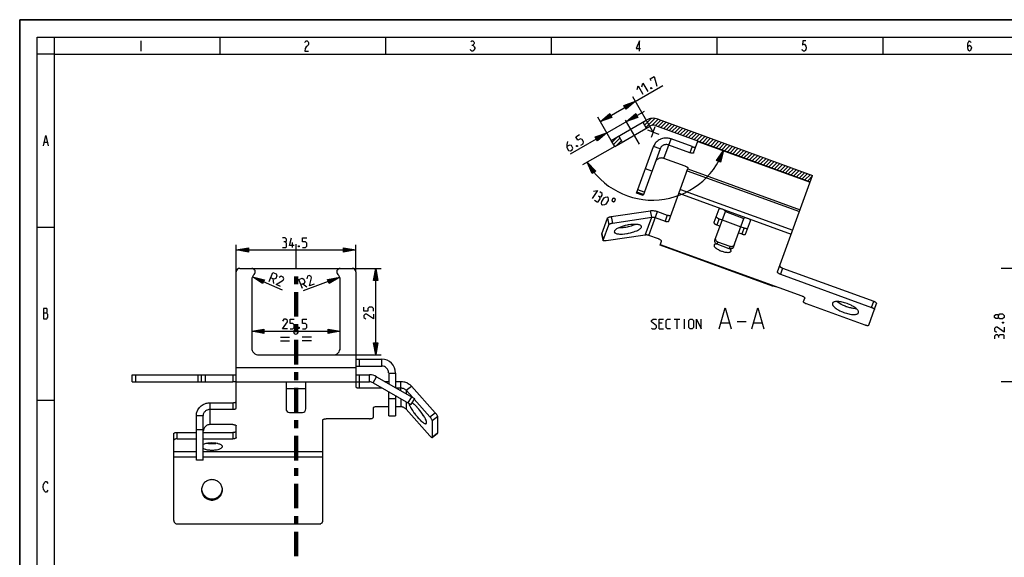
# Model space of a CAD drawing. Units: inches. Extents: x 0 to 594, y 0 to 420.
# Drawn here: x 0 to 284, y 265 to 420 of the extents above; entities that cross this region are included whole.
import ezdxf

# ---------------------------------------------------------------- set-up
doc = ezdxf.new("R2010")
doc.units = ezdxf.units.IN
doc.header["$MEASUREMENT"] = 0
doc.layers.add('at_Entity', color=7, linetype='Continuous')
doc.layers.add('at_Solid', color=7, linetype='Continuous')

msp = doc.modelspace()

# ---------------------------------------------------------------- hatches: boundary and pattern name
at = {"layer": 'at_Solid'}
for points in [[(177.7, 396.4), (174.98, 394.11), (174.36, 395.19)], [(167.57, 390.55), (170.29, 392.84), (170.91, 391.76)], [(175.07, 390.56), (177.79, 392.85), (178.42, 391.77)], [(169.44, 387.31), (166.73, 385.02), (166.1, 386.1)], [(203.15, 382.24), (202.27, 378.8), (201.13, 379.32)], [(163.75, 378.79), (166.25, 376.26), (165.22, 375.55)], [(62.49, 353.5), (65.99, 354.13), (65.99, 352.88)], [(96.99, 353.5), (93.49, 352.88), (93.49, 354.13)], [(102.78, 348.17), (103.4, 344.67), (102.15, 344.67)], [(67.16, 345.74), (70.61, 344.9), (70.11, 343.76)], [(92.36, 345.64), (89.3, 343.82), (88.86, 344.99)], [(66.99, 329.99), (70.49, 330.61), (70.49, 329.36)], [(92.49, 329.99), (88.99, 329.36), (88.99, 330.61)], [(102.78, 323.17), (102.15, 326.67), (103.4, 326.67)]]:
    msp.add_hatch(color=9, dxfattribs=at).paths.add_polyline_path(points)

# ---------------------------------------------------------------- linework, layer by layer
at = {"layer": 'at_Entity', "color": 7, "lineweight": 140}
for p, q in [((79.74, 343.6), (79.74, 345.86)), ((79.74, 334.27), (79.74, 341.34)), ((79.74, 329.76), (79.74, 332.01)), ((79.74, 320.42), (79.74, 327.5)), ((79.74, 315.91), (79.74, 318.17)), ((79.74, 306.58), (79.74, 313.65)), ((79.74, 302.06), (79.74, 304.32)), ((79.74, 292.73), (79.74, 299.81)), ((79.74, 288.22), (79.74, 290.47)), ((79.74, 278.88), (79.74, 285.96)), ((79.74, 274.37), (79.74, 276.63)), ((79.74, 265.04), (79.74, 272.11))]:
    msp.add_line(p, q, dxfattribs=at)
at = {"layer": 'at_Entity', "color": 7, "lineweight": 211}
for p, q in [((52.98, 296.16), (52.99, 296.15)), ((52.99, 296.15), (53, 296.15)), ((53, 296.15), (53.01, 296.14)), ((53.01, 296.14), (53.02, 296.14))]:
    msp.add_line(p, q, dxfattribs=at)
at = {"layer": 'at_Entity', "color": 7}
for points in [[(0, 419.97), (0, 0), (593.96, 0), (593.96, 419.97), (0, 419.97)], [(0, 0), (0, 419.97)], [(0, 419.97), (593.96, 419.97)], [(5, 5), (5, 414.97)], [(5, 414.97), (588.96, 414.97)], [(10, 409.97), (10, 414.97)], [(57.83, 409.97), (57.83, 414.97)], [(105.66, 409.97), (105.66, 414.97)], [(153.49, 409.97), (153.49, 414.97)], [(201.32, 409.97), (201.32, 414.97)], [(249.15, 409.97), (249.15, 414.97)], [(34.98, 413.87), (34.98, 410.87)], [(82.28, 413.37), (82.41, 413.62), (82.68, 413.87), (82.95, 413.87), (83.21, 413.62), (83.35, 413.37), (83.35, 412.87), (83.21, 412.62), (82.95, 412.37), (82.68, 412.12), (82.41, 411.62), (82.28, 410.87), (83.35, 410.87)], [(130.24, 413.62), (130.51, 413.87), (130.78, 413.87), (131.04, 413.62), (131.18, 413.37), (131.18, 413.12), (131.04, 412.87), (130.78, 412.62), (131.04, 412.37), (131.18, 412.12), (131.31, 411.87), (131.31, 411.62), (131.18, 411.37), (131.04, 411.12), (130.78, 410.87), (130.51, 410.87), (130.24, 411.12), (130.11, 411.37)], [(130.51, 412.62), (130.78, 412.62)], [(178.87, 410.87), (178.87, 413.87), (177.94, 411.62), (179.14, 411.62)], [(226.84, 413.87), (226.04, 413.87), (225.9, 412.62), (226.17, 412.87), (226.44, 412.87), (226.7, 412.62), (226.84, 412.37), (226.97, 411.87), (226.84, 411.37), (226.7, 411.12), (226.44, 410.87), (226.17, 410.87), (225.9, 411.12), (225.77, 411.37)], [(273.6, 411.87), (273.73, 412.37), (274.13, 412.62), (274.53, 412.37), (274.67, 411.87), (274.53, 411.37), (274.4, 411.12), (274.13, 410.87), (273.87, 411.12), (273.73, 411.37), (273.6, 411.87), (273.6, 412.87), (273.73, 413.37), (273.87, 413.62), (274.13, 413.87), (274.4, 413.62), (274.53, 413.37)], [(10, 409.97), (5, 409.97)], [(10, 10), (10, 409.97)], [(10, 409.97), (583.96, 409.97)], [(182.23, 402.36), (181.93, 402.88), (183.14, 403.58), (183.85, 400.76)], [(167.57, 390.55), (185.59, 400.95)], [(178.17, 399.79), (178.47, 400.88), (179.87, 398.46)], [(179.56, 400.59), (179.85, 401.68), (181.25, 399.26)], [(182.23, 400.36), (182.36, 400.28), (182.39, 400.22), (182.4, 400.07), (182.28, 400.01), (182.16, 400.09), (182.12, 400.15), (182.12, 400.3), (182.23, 400.36)], [(177.7, 396.4), (174.98, 394.11), (174.36, 395.19), (177.7, 396.4)], [(177.7, 396.4), (174.98, 394.11), (174.36, 395.19), (177.7, 396.4), (177.7, 396.4)], [(182.84, 387.5), (176.95, 397.7)], [(158.96, 381.26), (180.27, 393.56)], [(167.57, 390.55), (170.29, 392.84), (170.91, 391.76), (167.57, 390.55)], [(167.57, 390.55), (170.29, 392.84), (170.91, 391.76), (167.57, 390.55), (167.57, 390.55)], [(175.07, 390.56), (177.79, 392.85), (178.42, 391.77), (175.07, 390.56)], [(175.07, 390.56), (177.79, 392.85), (178.42, 391.77), (175.07, 390.56), (175.07, 390.56)], [(170.71, 385.12), (166.82, 391.85)], [(170.71, 385.12), (180.84, 390.97)], [(178.84, 384.04), (174.84, 390.97)], [(179.8, 390.37), (180.8, 388.64)], [(179.89, 390.21), (180.37, 390.7)], [(180.29, 389.52), (182.21, 391.45)], [(180.69, 388.83), (183.32, 391.46)], [(182.39, 389.44), (184.21, 391.26)], [(183.44, 389.4), (185.01, 390.97)], [(183.52, 389.38), (228.16, 373.14)], [(184.21, 391.26), (228.84, 375.02)], [(184.25, 389.12), (185.81, 390.68)], [(185.05, 388.83), (186.61, 390.39)], [(185.85, 388.54), (187.4, 390.1)], [(186.64, 388.25), (188.2, 389.81)], [(187.44, 387.96), (189, 389.52)], [(6.9, 383.57), (7.57, 386.57), (8.24, 383.57)], [(161.91, 383.76), (162.6, 384.16), (162.75, 384.71), (162.35, 385.4), (161.8, 385.55), (161.11, 385.15), (160.51, 386.19), (161.55, 386.79)], [(169.44, 387.31), (166.73, 385.02), (166.1, 386.1), (169.44, 387.31)], [(169.44, 387.31), (166.73, 385.02), (166.1, 386.1), (169.44, 387.31), (169.44, 387.31)], [(171.71, 383.39), (181.84, 389.23)], [(182.84, 387.5), (181.25, 388.08)], [(182.84, 387.5), (182.26, 385.92)], [(182.84, 387.5), (183.42, 389.09)], [(182.84, 387.5), (184.43, 386.93)], [(188.24, 387.66), (189.8, 389.23)], [(189.04, 387.37), (190.6, 388.93)], [(189.84, 387.08), (191.4, 388.64)], [(190.64, 386.79), (192.2, 388.35)], [(191.44, 386.5), (193, 388.06)], [(192.24, 386.21), (193.8, 387.77)], [(193.04, 385.92), (194.6, 387.48)], [(193.84, 385.63), (195.4, 387.19)], [(194.64, 385.34), (196.2, 386.9)], [(195.44, 385.05), (197, 386.61)], [(7.17, 384.57), (7.97, 384.57)], [(158.08, 384.79), (157.86, 383.97), (157.92, 383.08), (158.42, 382.21), (158.96, 382.06), (159.48, 382.36), (159.63, 382.91), (159.23, 383.6), (158.68, 383.75), (157.93, 383.32)], [(160.81, 383.67), (160.93, 383.59), (160.96, 383.53), (160.97, 383.38), (160.86, 383.31), (160.73, 383.4), (160.7, 383.45), (160.69, 383.6), (160.81, 383.67)], [(171.71, 383.39), (170.71, 385.12)], [(171.01, 384.6), (172.63, 386.23)], [(171.41, 383.91), (173.24, 385.74)], [(172.33, 383.74), (173.63, 385.05)], [(172.87, 386.37), (173.87, 384.64)], [(187.97, 385.53), (187.66, 385.63), (187.43, 385.69), (187.1, 385.75), (186.77, 385.78), (186.44, 385.79), (186.11, 385.77), (185.87, 385.74), (185.55, 385.67), (185.24, 385.58), (184.94, 385.46), (184.83, 385.41), (184.55, 385.27), (184.28, 385.1), (184.18, 385.03), (183.93, 384.83), (183.71, 384.62), (183.62, 384.52), (183.43, 384.28), (183.25, 384.03), (183.1, 383.76), (183.05, 383.65), (182.93, 383.37)], [(187.33, 383.77), (187.11, 383.83), (187.03, 383.85), (186.8, 383.89), (186.56, 383.89), (186.48, 383.89), (186.25, 383.86), (186.03, 383.81), (185.82, 383.73), (185.73, 383.7), (185.54, 383.59), (185.36, 383.46), (185.2, 383.31), (185.06, 383.14), (185.01, 383.07), (184.9, 382.88), (184.81, 382.68)], [(185.93, 379.91), (187.97, 385.53)], [(193.44, 381.54), (187.33, 383.77)], [(194.08, 383.31), (187.97, 385.53)], [(194.5, 381.52), (195.74, 384.94)], [(195.7, 384.82), (228.12, 373.02)], [(196.24, 384.76), (197.8, 386.32)], [(197.03, 384.46), (198.6, 386.03)], [(197.83, 384.17), (199.39, 385.73)], [(198.63, 383.88), (200.19, 385.44)], [(199.43, 383.59), (200.99, 385.15)], [(200.23, 383.3), (201.79, 384.86)], [(201.03, 383.01), (202.59, 384.57)], [(201.83, 382.72), (203.39, 384.28)], [(202.63, 382.43), (204.19, 383.99)], [(203.43, 382.14), (204.99, 383.7)], [(171.71, 383.39), (162.45, 378.04)], [(178.04, 369.92), (182.93, 383.37)], [(184.81, 382.68), (179.92, 369.24)], [(184.81, 382.68), (182.93, 383.37)], [(194.08, 383.31), (193.44, 381.54)], [(194.5, 381.52), (194.47, 381.48), (194.46, 381.47), (194.4, 381.43), (194.38, 381.43), (194.28, 381.4), (194.27, 381.4), (194.25, 381.4), (194.14, 381.4), (194.09, 381.4), (193.98, 381.41), (193.92, 381.42), (193.81, 381.44), (193.76, 381.45), (193.65, 381.48), (193.55, 381.51), (193.44, 381.54)], [(194.08, 383.31), (194.13, 383.29), (194.23, 383.26), (194.34, 383.23), (194.45, 383.2), (194.51, 383.19), (194.62, 383.17), (194.67, 383.17), (194.78, 383.16), (194.8, 383.16), (194.92, 383.17), (194.92, 383.17), (195.02, 383.19), (195.04, 383.2), (195.1, 383.23), (195.11, 383.24), (195.14, 383.29)], [(203.15, 382.24), (202.27, 378.8), (201.13, 379.32), (203.15, 382.24)], [(203.15, 382.24), (202.27, 378.8), (201.13, 379.32), (203.15, 382.24), (203.15, 382.24)], [(204.23, 381.85), (205.79, 383.41)], [(205.03, 381.56), (206.59, 383.12)], [(205.83, 381.26), (207.39, 382.83)], [(206.63, 380.97), (208.19, 382.53)], [(207.43, 380.68), (208.99, 382.24)], [(208.23, 380.39), (209.79, 381.95)], [(209.02, 380.1), (210.58, 381.66)], [(209.82, 379.81), (211.38, 381.37)], [(210.62, 379.52), (212.18, 381.08)], [(211.42, 379.23), (212.98, 380.79)], [(163.75, 378.79), (166.25, 376.26), (165.22, 375.55), (163.75, 378.79)], [(163.75, 378.79), (166.25, 376.26), (165.22, 375.55), (163.75, 378.79), (163.75, 378.79)], [(185.93, 379.91), (185.7, 379.98), (185.63, 379.99), (185.39, 380.03), (185.16, 380.04), (185.08, 380.03), (184.85, 380.01), (184.62, 379.95), (184.41, 379.88), (184.33, 379.84), (184.13, 379.73), (183.96, 379.6), (183.8, 379.45), (183.65, 379.28), (183.6, 379.21), (183.49, 379.02), (183.41, 378.83)], [(192.04, 377.69), (185.93, 379.91)], [(212.22, 378.94), (213.78, 380.5)], [(213.02, 378.65), (214.58, 380.21)], [(213.82, 378.36), (215.38, 379.92)], [(214.62, 378.06), (216.18, 379.62)], [(215.42, 377.77), (216.98, 379.33)], [(216.22, 377.48), (217.78, 379.04)], [(217.02, 377.19), (218.58, 378.75)], [(217.82, 376.9), (219.38, 378.46)], [(218.62, 376.61), (220.18, 378.17)], [(182.45, 376.19), (180.57, 376.87)], [(187.31, 361.78), (192.86, 377.02)], [(192.04, 377.69), (192.08, 377.67), (192.19, 377.63), (192.29, 377.58), (192.39, 377.53), (192.44, 377.5), (192.54, 377.44), (192.58, 377.42), (192.67, 377.35), (192.68, 377.34), (192.77, 377.26), (192.77, 377.25), (192.83, 377.17), (192.84, 377.15), (192.86, 377.09), (192.87, 377.08), (192.86, 377.02)], [(192.62, 376.35), (225.03, 364.55)], [(192.82, 376.91), (225.24, 365.11)], [(219.42, 376.32), (220.98, 377.88)], [(220.21, 376.03), (221.78, 377.59)], [(221.01, 375.74), (222.57, 377.3)], [(221.81, 375.45), (223.37, 377.01)], [(222.61, 375.16), (224.17, 376.72)], [(223.41, 374.86), (224.97, 376.42)], [(224.21, 374.57), (225.77, 376.13)], [(225.01, 374.28), (226.57, 375.84)], [(225.81, 373.99), (227.37, 375.55)], [(226.61, 373.7), (228.17, 375.26)], [(218.69, 347.14), (228.84, 375.02)], [(227.41, 373.41), (228.74, 374.74)], [(165.61, 370.45), (166.71, 370.69), (165.19, 368.34)], [(167.4, 368.81), (167.79, 368.8), (168.12, 369.3), (168.05, 369.82), (167.38, 370.25)], [(179.92, 369.24), (178.04, 369.92)], [(180.02, 369.52), (178.14, 370.21)], [(180.25, 370.17), (178.37, 370.85)], [(190.25, 369.86), (222.67, 358.06)], [(190.66, 370.98), (223.08, 359.18)], [(165.86, 367.9), (166.7, 367.36), (166.98, 367.42), (167.52, 368.26), (167.4, 368.81), (167.07, 369.03)], [(167.97, 367.49), (168.63, 368.49), (169.01, 368.72), (169.56, 368.84), (169.73, 368.73), (169.85, 368.18), (169.8, 367.73), (169.15, 366.72), (168.76, 366.5), (168.21, 366.38), (168.04, 366.49), (167.92, 367.04), (167.97, 367.49)], [(171.16, 368.36), (170.91, 367.97), (170.98, 367.65), (171.37, 367.39), (171.69, 367.46), (171.94, 367.85), (171.88, 368.17), (171.48, 368.43), (171.16, 368.36)], [(170.7, 363.11), (182.03, 364.8)], [(181.56, 357.68), (184.08, 364.59)], [(182.03, 364.8), (182.23, 364.83), (182.44, 364.84), (182.64, 364.85), (182.85, 364.84), (183.06, 364.82), (183.07, 364.82), (183.27, 364.8), (183.48, 364.76), (183.68, 364.71), (183.88, 364.66), (184.08, 364.59)], [(182.41, 362.93), (182.03, 364.8)], [(184.08, 364.59), (186.9, 363.56)], [(201.76, 365.26), (200.35, 361.4)], [(200.64, 356.35), (203.64, 364.57)], [(203.64, 364.57), (203.64, 364.62), (203.64, 364.64), (203.62, 364.7), (203.61, 364.72), (203.55, 364.8), (203.54, 364.81), (203.44, 364.9), (203.32, 364.99), (203.16, 365.08), (203.02, 365.15), (202.81, 365.23), (202.66, 365.28), (202.44, 365.34), (202.27, 365.37), (202.11, 365.38), (201.98, 365.38), (201.97, 365.38), (201.87, 365.35), (201.85, 365.34), (201.8, 365.31), (201.79, 365.3), (201.76, 365.26)], [(203.64, 364.57), (209.02, 362.61)], [(167.97, 358.15), (169.61, 362.65)], [(169.61, 362.65), (169.64, 362.7), (169.65, 362.71), (169.73, 362.78), (169.73, 362.78), (169.76, 362.8), (169.87, 362.86), (169.98, 362.92), (170.09, 362.96), (170.21, 363), (170.32, 363.03), (170.35, 363.04), (170.46, 363.07), (170.58, 363.09), (170.7, 363.11)], [(169.61, 362.65), (170, 360.78)], [(170, 360.78), (170.03, 360.83), (170.04, 360.84), (170.11, 360.9), (170.11, 360.91), (170.15, 360.93), (170.25, 360.99), (170.36, 361.05), (170.47, 361.09), (170.59, 361.13), (170.71, 361.16), (170.73, 361.17), (170.85, 361.2), (170.97, 361.22), (171.09, 361.24)], [(170.7, 363.11), (171.09, 361.24)], [(171.09, 361.24), (182.41, 362.93)], [(179.43, 360.27), (179.4, 360.36), (179.39, 360.38), (179.33, 360.46), (179.32, 360.47), (179.23, 360.55), (179.21, 360.56), (179.08, 360.63), (179.08, 360.64), (178.9, 360.71), (178.71, 360.76), (178.44, 360.82), (178.24, 360.84), (177.88, 360.87), (177.68, 360.88), (177.23, 360.88), (177.04, 360.87), (176.52, 360.82), (176.35, 360.8), (175.78, 360.72), (175.63, 360.7), (175.34, 360.64), (174.76, 360.52), (174.2, 360.36), (173.83, 360.25), (173.37, 360.08), (172.95, 359.91), (172.76, 359.82), (172.44, 359.65), (172.27, 359.55), (172.05, 359.39), (171.9, 359.27), (171.77, 359.14), (171.75, 359.12), (171.67, 359), (171.61, 358.89)], [(173.01, 359.93), (173.47, 359.94), (173.67, 359.95), (174.14, 359.99), (174.43, 360.02), (174.9, 360.09), (175.36, 360.18), (175.65, 360.24), (176.11, 360.35), (176.56, 360.49), (176.75, 360.54), (177.19, 360.7), (177.62, 360.87)], [(180.54, 357.79), (182.41, 362.93)], [(182.41, 362.93), (182.51, 362.94), (182.61, 362.95), (182.72, 362.95), (182.82, 362.95), (182.93, 362.94), (182.93, 362.94), (183.03, 362.93), (183.13, 362.91), (183.24, 362.89), (183.34, 362.86), (183.43, 362.82)], [(183.43, 362.82), (186.25, 361.8)], [(186.9, 363.56), (186.25, 361.8)], [(186.25, 361.8), (186.3, 361.78), (186.41, 361.75), (186.51, 361.72), (186.62, 361.69), (186.68, 361.68), (186.8, 361.66), (186.84, 361.66), (186.95, 361.65), (186.98, 361.65), (187.09, 361.66), (187.09, 361.66), (187.19, 361.68), (187.21, 361.69), (187.27, 361.72), (187.28, 361.73), (187.31, 361.78)], [(186.9, 363.56), (186.94, 363.55), (187.05, 363.51), (187.16, 363.48), (187.27, 363.46), (187.33, 363.45), (187.44, 363.43), (187.48, 363.42), (187.6, 363.42), (187.62, 363.42), (187.73, 363.42), (187.74, 363.42), (187.84, 363.45), (187.85, 363.45), (187.91, 363.49), (187.92, 363.5), (187.95, 363.54)], [(200.35, 361.4), (200.35, 361.35), (200.35, 361.33), (200.37, 361.27), (200.38, 361.25), (200.44, 361.17), (200.45, 361.16), (200.46, 361.15), (200.55, 361.07), (200.58, 361.04), (200.67, 360.98), (200.73, 360.95), (200.82, 360.89), (200.87, 360.87), (200.97, 360.82), (201.07, 360.78), (201.18, 360.74)], [(201, 363.16), (200.99, 363.11), (200.99, 363.1), (201.01, 363.03), (201.02, 363.02), (201.08, 362.93), (201.09, 362.93), (201.11, 362.91), (201.19, 362.84), (201.22, 362.81), (201.32, 362.75), (201.37, 362.71), (201.47, 362.66), (201.51, 362.63), (201.61, 362.59), (201.71, 362.54), (201.82, 362.5)], [(201.82, 362.5), (201.18, 360.74)], [(201.82, 362.5), (202.76, 362.16)], [(202.76, 362.16), (208.14, 360.2)], [(206.02, 354.39), (209.02, 362.61)], [(210.9, 361.93), (210.9, 361.98), (210.9, 362), (210.88, 362.06), (210.87, 362.08), (210.81, 362.16), (210.8, 362.16), (210.7, 362.26), (210.58, 362.35), (210.42, 362.44), (210.28, 362.51), (210.07, 362.59), (209.92, 362.64), (209.7, 362.7), (209.53, 362.73), (209.37, 362.74), (209.24, 362.73), (209.23, 362.73), (209.13, 362.71), (209.11, 362.7), (209.06, 362.67), (209.05, 362.66), (209.02, 362.61)], [(209.49, 358.07), (210.9, 361.93)], [(10, 359.98), (5, 359.98)], [(167.97, 358.09), (167.97, 358.15)], [(167.97, 358.15), (168.36, 356.28)], [(168.34, 356.27), (167.97, 358.09)], [(168.36, 356.28), (170, 360.78)], [(171.59, 358.67), (171.62, 358.58), (171.63, 358.56), (171.69, 358.48), (171.7, 358.47), (171.8, 358.39), (171.81, 358.38), (171.94, 358.31), (171.94, 358.3), (172.12, 358.23), (172.31, 358.18), (172.58, 358.12), (172.78, 358.1), (173.14, 358.07), (173.34, 358.06), (173.79, 358.07), (173.98, 358.07), (174.5, 358.12), (174.68, 358.13), (175.24, 358.22), (175.4, 358.24), (175.68, 358.3), (176.26, 358.42), (176.82, 358.58), (177.19, 358.69), (177.65, 358.86), (178.07, 359.03), (178.26, 359.12), (178.58, 359.29), (178.75, 359.39), (178.97, 359.55), (179.12, 359.67), (179.26, 359.8), (179.27, 359.82), (179.36, 359.94), (179.41, 360.05)], [(171.61, 358.89), (171.59, 358.67)], [(179.41, 360.05), (179.43, 360.27)], [(201.18, 360.74), (202.11, 360.39)], [(207.5, 358.43), (208.44, 358.09)], [(208.14, 360.2), (209.08, 359.86)], [(209.08, 359.86), (208.44, 358.09)], [(208.44, 358.09), (208.48, 358.08), (208.59, 358.04), (208.7, 358.01), (208.8, 357.99), (208.87, 357.97), (208.98, 357.96), (209.02, 357.95), (209.13, 357.95), (209.16, 357.94), (209.27, 357.95), (209.28, 357.95), (209.38, 357.97), (209.39, 357.98), (209.45, 358.02), (209.46, 358.03), (209.49, 358.07)], [(209.08, 359.86), (209.12, 359.84), (209.23, 359.81), (209.34, 359.78), (209.45, 359.75), (209.51, 359.74), (209.62, 359.72), (209.67, 359.72), (209.78, 359.71), (209.8, 359.71), (209.91, 359.72), (209.92, 359.72), (210.02, 359.74), (210.04, 359.75), (210.09, 359.78), (210.11, 359.79), (210.13, 359.84)], [(76.64, 355.8), (76.97, 356), (76.97, 356.6), (76.64, 357), (75.84, 357)], [(75.84, 354.2), (76.84, 354.2), (77.04, 354.4), (77.04, 355.4), (76.64, 355.8), (76.24, 355.8)], [(79.24, 354.8), (77.84, 354.8), (78.44, 357)], [(78.77, 354.2), (78.77, 355.6)], [(79.74, 348.12), (79.74, 355.19)], [(81.64, 354.2), (82.44, 354.2), (82.84, 354.6), (82.84, 355.4), (82.44, 355.8), (81.64, 355.8), (81.64, 357), (82.84, 357)], [(168.35, 356.22), (168.36, 356.28)], [(169.22, 356.1), (169.16, 356.09), (169.07, 356.08), (168.98, 356.07), (168.89, 356.07), (168.84, 356.07), (168.75, 356.07), (168.71, 356.07), (168.62, 356.08), (168.6, 356.08), (168.51, 356.1), (168.43, 356.13), (168.42, 356.14), (168.38, 356.17), (168.37, 356.18), (168.35, 356.22)], [(180.54, 357.79), (169.22, 356.1)], [(181.56, 357.68), (181.56, 357.68), (181.46, 357.72), (181.36, 357.74), (181.26, 357.77), (181.16, 357.79), (181.06, 357.8), (180.95, 357.81), (180.85, 357.81), (180.74, 357.81), (180.64, 357.8), (180.54, 357.79)], [(184.38, 356.66), (181.56, 357.68)], [(185.2, 355.99), (185.21, 356.05), (185.21, 356.06), (185.19, 356.13), (185.18, 356.14), (185.12, 356.22), (185.11, 356.23), (185.1, 356.25), (185.01, 356.32), (184.98, 356.35), (184.88, 356.41), (184.83, 356.45), (184.73, 356.5), (184.69, 356.52), (184.59, 356.57), (184.49, 356.62), (184.38, 356.66)], [(184.79, 354.85), (185.2, 355.99)], [(201.09, 355.21), (201.07, 355.21), (200.99, 355.2), (200.91, 355.19), (200.83, 355.18), (200.78, 355.17), (200.7, 355.14), (200.62, 355.11), (200.61, 355.1), (200.54, 355.06), (200.47, 355.01), (200.43, 354.96), (200.39, 354.89)], [(201.26, 355.12), (201.18, 355.15), (201.05, 355.23), (200.93, 355.32), (200.87, 355.38), (200.77, 355.49), (200.69, 355.62), (200.66, 355.69), (200.61, 355.83), (200.59, 355.98), (200.59, 356.05), (200.6, 356.2), (200.64, 356.35)], [(201.49, 355.76), (201.41, 355.8), (201.28, 355.87), (201.16, 355.96), (201.1, 356.02), (201, 356.14), (200.92, 356.27), (200.89, 356.33), (200.85, 356.47), (200.82, 356.63), (200.82, 356.69), (200.84, 356.84), (200.88, 356.99)], [(201.26, 355.12), (201.49, 355.76)], [(205, 354.49), (201.49, 355.76)], [(62.49, 347.17), (62.49, 355)], [(62.49, 353.5), (65.99, 354.13), (65.99, 352.88), (62.49, 353.5)], [(62.49, 353.5), (65.99, 354.13), (65.99, 352.88), (62.49, 353.5), (62.49, 353.5)], [(62.49, 353.5), (96.99, 353.5)], [(80.64, 354.67), (80.7, 354.54), (80.7, 354.47), (80.64, 354.34), (80.5, 354.34), (80.44, 354.47), (80.44, 354.54), (80.5, 354.67), (80.64, 354.67)], [(96.99, 353.5), (93.49, 352.88), (93.49, 354.13), (96.99, 353.5)], [(96.99, 353.5), (93.49, 352.88), (93.49, 354.13), (96.99, 353.5), (96.99, 353.5)], [(96.99, 347.17), (96.99, 355)], [(217.21, 343.05), (184.79, 354.85)], [(184.87, 355.08), (225.75, 340.2)], [(200.39, 354.89), (200.37, 354.8), (200.38, 354.71), (200.41, 354.6), (200.46, 354.5), (200.56, 354.37), (200.63, 354.27), (200.8, 354.12), (200.89, 354.04), (200.99, 353.96), (201.22, 353.8), (201.37, 353.71), (201.62, 353.57), (201.8, 353.48), (202.06, 353.35), (202.26, 353.27), (202.53, 353.16)], [(204.76, 353.85), (201.26, 355.12)], [(202.53, 353.16), (202.74, 353.09), (203.01, 353.01), (203.21, 352.95), (203.49, 352.89), (203.65, 352.85), (203.94, 352.81), (204.06, 352.8), (204.35, 352.78), (204.47, 352.78), (204.7, 352.8), (204.82, 352.81), (204.98, 352.86), (205.08, 352.9), (205.17, 352.96), (205.24, 353.03), (205.28, 353.11)], [(204.76, 353.85), (205, 354.49)], [(206.02, 354.39), (205.96, 354.25), (205.92, 354.2), (205.83, 354.08), (205.78, 354.03), (205.66, 353.93), (205.52, 353.86), (205.45, 353.84), (205.3, 353.8), (205.15, 353.78), (205.06, 353.79), (204.91, 353.81), (204.76, 353.85)], [(205.28, 353.11), (205.29, 353.18), (205.29, 353.26), (205.29, 353.27), (205.27, 353.35), (205.24, 353.43), (205.22, 353.48), (205.18, 353.55), (205.13, 353.61), (205.11, 353.63), (205.06, 353.69), (205.01, 353.75), (204.95, 353.81)], [(206.26, 355.03), (206.19, 354.89), (206.16, 354.84), (206.06, 354.72), (206.01, 354.67), (205.89, 354.58), (205.75, 354.51), (205.68, 354.48), (205.53, 354.44), (205.38, 354.43), (205.29, 354.43), (205.14, 354.45), (205, 354.49)], [(62.49, 315.54), (62.49, 347.17)], [(63.49, 348.17), (66.99, 348.17)], [(66.99, 348.17), (92.49, 348.17)], [(71.97, 344.39), (73.1, 346.95), (74.02, 346.54), (74.22, 346.02), (73.9, 345.28), (73.37, 345.08), (72.46, 345.48)], [(92.49, 348.17), (95.99, 348.17)], [(95.99, 348.17), (104.28, 348.17)], [(96.99, 347.17), (96.99, 313.99)], [(102.78, 348.17), (103.4, 344.67), (102.15, 344.67), (102.78, 348.17)], [(102.78, 348.17), (103.4, 344.67), (102.15, 344.67), (102.78, 348.17), (102.78, 348.17)], [(102.78, 323.17), (102.78, 348.17)], [(219.52, 346.47), (219.47, 346.49), (219.37, 346.53), (219.26, 346.58), (219.16, 346.63), (219.11, 346.66), (219.01, 346.72), (218.97, 346.74), (218.88, 346.81), (218.87, 346.82), (218.79, 346.9), (218.78, 346.9), (218.72, 346.99), (218.71, 347), (218.69, 347.07), (218.69, 347.08), (218.69, 347.14)], [(219.34, 348.9), (219.33, 348.85), (219.33, 348.83), (219.35, 348.77), (219.36, 348.75), (219.42, 348.67), (219.43, 348.67), (219.44, 348.65), (219.53, 348.57), (219.56, 348.55), (219.66, 348.48), (219.71, 348.45), (219.81, 348.39), (219.85, 348.37), (219.95, 348.32), (220.05, 348.28), (220.16, 348.24)], [(220.16, 348.24), (219.52, 346.47)], [(220.16, 348.24), (246.47, 338.66)], [(289.84, 348.17), (283.27, 348.17)], [(66.99, 344.94), (66.99, 325.17)], [(67.16, 345.74), (70.61, 344.9), (70.11, 343.76), (67.16, 345.74)], [(67.16, 345.74), (70.61, 344.9), (70.11, 343.76), (67.16, 345.74), (67.16, 345.74)], [(67.16, 345.74), (75.72, 341.97)], [(73.01, 345.24), (73.25, 343.82)], [(75.27, 342.93), (73.99, 343.5), (76.07, 344.76), (76.24, 345.13), (76.03, 345.66), (75.48, 345.9), (74.87, 345.51)], [(81.57, 342.33), (80.59, 344.96), (81.52, 345.31), (82.04, 345.07), (82.32, 344.32), (82.09, 343.81), (81.15, 343.46)], [(92.36, 345.64), (81.82, 341.68)], [(84.94, 343.6), (83.63, 343.11), (84.24, 345.47), (84.1, 345.85), (83.58, 346.08), (83.02, 345.87), (82.86, 345.17)], [(92.36, 345.64), (89.3, 343.82), (88.86, 344.99), (92.36, 345.64)], [(92.36, 345.64), (89.3, 343.82), (88.86, 344.99), (92.36, 345.64), (92.36, 345.64)], [(92.49, 325.17), (92.49, 344.94)], [(219.52, 346.47), (245.82, 336.9)], [(81.71, 343.67), (82.88, 342.83)], [(217.21, 343.07), (217.22, 343.08), (217.24, 343.09), (217.3, 343.1), (217.4, 343.1), (217.43, 343.1), (217.53, 343.09), (217.58, 343.09), (217.68, 343.08), (217.76, 343.06), (217.86, 343.04), (217.93, 343.03), (218.03, 343), (218.13, 342.97), (218.23, 342.94)], [(217.21, 343.07), (217.21, 343.05)], [(225.75, 340.2), (225.79, 340.18), (225.89, 340.14), (226, 340.1), (226.1, 340.05), (226.15, 340.01), (226.25, 339.96), (226.29, 339.93), (226.38, 339.86), (226.39, 339.85), (226.47, 339.77), (226.48, 339.77), (226.54, 339.69), (226.55, 339.67), (226.57, 339.61), (226.57, 339.59), (226.57, 339.54)], [(227.04, 337.91), (226.99, 337.93), (226.89, 337.97), (226.79, 338.01), (226.69, 338.07), (226.63, 338.1), (226.54, 338.15), (226.5, 338.18), (226.41, 338.25), (226.39, 338.26), (226.31, 338.34), (226.31, 338.34), (226.24, 338.42), (226.23, 338.44), (226.21, 338.5), (226.21, 338.52), (226.22, 338.57)], [(226.22, 338.57), (226.57, 339.54)], [(238.78, 338), (238.46, 338.11), (238.04, 338.25), (237.74, 338.33), (237.31, 338.43), (237.05, 338.48), (236.61, 338.55), (236.35, 338.58), (235.98, 338.59), (235.73, 338.59), (235.45, 338.57), (235.43, 338.57), (235.21, 338.53), (235.02, 338.47), (235, 338.47), (234.85, 338.4), (234.83, 338.39), (234.72, 338.31), (234.7, 338.29), (234.62, 338.21), (234.6, 338.19), (234.55, 338.09)], [(235.91, 338.59), (235.95, 338.56), (236.18, 338.38), (236.42, 338.21), (236.54, 338.14), (236.79, 337.99), (237.04, 337.84), (237.14, 337.79), (237.4, 337.66), (237.67, 337.53), (237.94, 337.41), (238.21, 337.3), (238.49, 337.2)], [(245.82, 336.9), (246.47, 338.66)], [(246.47, 338.66), (246.51, 338.64), (246.62, 338.6), (246.72, 338.56), (246.82, 338.51), (246.87, 338.48), (246.97, 338.42), (247.01, 338.39), (247.1, 338.33), (247.11, 338.31), (247.2, 338.23), (247.2, 338.23), (247.26, 338.15), (247.27, 338.13), (247.3, 338.07), (247.3, 338.05), (247.29, 338)], [(6.9, 336.58), (6.9, 333.58), (7.83, 333.58), (7.97, 333.83), (8.1, 334.08), (8.1, 334.83), (7.97, 335.08), (7.83, 335.33), (7.97, 335.58), (7.97, 336.33), (7.83, 336.58), (6.9, 336.58)], [(6.9, 335.33), (7.83, 335.33)], [(102.08, 335.77), (102.08, 336.57), (101.68, 336.97), (100.88, 336.97), (100.48, 336.57), (100.48, 335.77), (99.28, 335.77), (99.28, 336.97)], [(201.9, 330.73), (203.62, 336.73), (205.33, 330.73)], [(211.33, 330.73), (213.05, 336.73), (214.76, 330.73)], [(243.95, 331.75), (227.04, 337.91)], [(234.55, 338.09), (234.53, 337.98), (234.52, 337.95), (234.53, 337.84), (234.53, 337.81), (234.57, 337.68), (234.58, 337.66), (234.65, 337.51), (234.66, 337.49), (234.77, 337.33), (234.92, 337.15), (234.93, 337.14), (235.13, 336.94), (235.32, 336.78), (235.62, 336.56), (235.83, 336.41), (236.21, 336.18), (236.44, 336.05), (236.71, 335.91), (237.12, 335.72), (237.43, 335.59), (237.84, 335.43)], [(237.84, 335.43), (238.16, 335.32), (238.59, 335.19), (238.88, 335.11), (239.32, 335.01), (239.57, 334.96), (240.01, 334.89), (240.27, 334.86), (240.64, 334.84), (240.89, 334.84), (241.18, 334.87), (241.19, 334.87), (241.41, 334.91), (241.6, 334.96), (241.62, 334.97), (241.77, 335.04), (241.8, 335.05), (241.91, 335.13), (241.93, 335.14), (242.01, 335.23), (242.02, 335.25), (242.07, 335.35)], [(238.49, 337.2), (238.59, 337.16), (238.87, 337.07), (239.15, 336.98), (239.43, 336.9), (239.72, 336.83), (240, 336.76), (240.13, 336.74), (240.42, 336.69), (240.72, 336.65), (240.77, 336.64), (241.06, 336.62), (241.35, 336.61)], [(242.07, 335.35), (242.1, 335.46), (242.1, 335.48), (242.09, 335.6), (242.09, 335.63), (242.05, 335.76), (242.04, 335.78), (241.97, 335.93), (241.96, 335.95), (241.85, 336.11), (241.7, 336.29), (241.7, 336.3), (241.49, 336.49), (241.3, 336.66), (241.01, 336.88), (240.79, 337.03), (240.41, 337.26), (240.18, 337.38), (239.91, 337.52), (239.5, 337.71), (239.2, 337.84), (238.78, 338)], [(245.01, 331.73), (247.29, 338)], [(245.82, 336.9), (245.87, 336.88), (245.97, 336.84), (246.08, 336.79), (246.18, 336.74), (246.23, 336.71), (246.33, 336.65), (246.37, 336.63), (246.45, 336.56), (246.47, 336.55), (246.55, 336.47), (246.56, 336.46), (246.62, 336.38), (246.63, 336.36), (246.65, 336.3), (246.65, 336.29), (246.65, 336.23)], [(77.24, 330.69), (75.84, 330.69), (77.24, 332.69), (77.24, 333.09), (76.84, 333.49), (76.24, 333.49), (75.84, 332.89)], [(78.04, 330.69), (78.84, 330.69), (79.24, 331.09), (79.24, 331.89), (78.84, 332.29), (78.04, 332.29), (78.04, 333.49), (79.24, 333.49)], [(81.64, 330.69), (82.44, 330.69), (82.84, 331.09), (82.84, 331.89), (82.44, 332.29), (81.64, 332.29), (81.64, 333.49), (82.84, 333.49)], [(102.08, 334.97), (102.08, 333.57), (100.08, 334.97), (99.68, 334.97), (99.28, 334.57), (99.28, 333.97), (99.88, 333.57)], [(182.37, 330.93), (182.57, 330.73), (183.37, 330.73), (183.77, 331.13), (183.77, 331.53), (182.37, 332.73), (182.37, 333.13), (182.77, 333.53), (183.57, 333.53), (183.77, 333.33)], [(184.57, 330.73), (184.57, 333.53), (185.77, 333.53)], [(187.77, 330.73), (186.97, 330.73), (186.57, 331.13), (186.57, 333.13), (186.97, 333.53), (187.77, 333.53)], [(188.9, 333.53), (190.5, 333.53)], [(189.7, 330.73), (189.7, 333.53)], [(191.84, 330.73), (191.84, 333.53)], [(193.1, 331.13), (193.1, 333.13), (193.5, 333.53), (194.1, 333.53), (194.5, 333.13), (194.5, 331.13), (194.1, 330.73), (193.5, 330.73), (193.1, 331.13)], [(195.3, 330.73), (195.3, 333.53), (196.7, 330.73), (196.7, 333.53)], [(207.05, 332.87), (209.62, 332.87)], [(282.48, 333.99), (282.28, 333.73), (281.67, 333.73), (281.27, 333.99), (281.27, 334.59), (281.67, 334.86), (282.28, 334.86), (282.48, 334.59), (282.88, 334.99), (283.67, 334.99), (284.08, 334.59), (284.08, 333.99), (283.67, 333.59)], [(283.67, 333.59), (282.88, 333.59), (282.48, 333.99), (282.48, 334.59)], [(283.61, 332.59), (283.74, 332.66), (283.81, 332.66), (283.94, 332.59), (283.94, 332.46), (283.81, 332.39), (283.74, 332.39), (283.61, 332.46), (283.61, 332.59)], [(66.99, 329.99), (70.49, 330.61), (70.49, 329.36), (66.99, 329.99)], [(66.99, 329.99), (70.49, 330.61), (70.49, 329.36), (66.99, 329.99), (66.99, 329.99)], [(66.99, 329.99), (92.49, 329.99)], [(80.64, 331.15), (80.7, 331.02), (80.7, 330.95), (80.64, 330.82), (80.5, 330.82), (80.44, 330.95), (80.44, 331.02), (80.5, 331.15), (80.64, 331.15)], [(92.49, 329.99), (88.99, 329.36), (88.99, 330.61), (92.49, 329.99)], [(92.49, 329.99), (88.99, 329.36), (88.99, 330.61), (92.49, 329.99), (92.49, 329.99)], [(185.37, 332.33), (184.57, 332.33)], [(184.57, 330.73), (185.77, 330.73)], [(202.47, 332.44), (204.76, 332.44)], [(211.9, 332.44), (214.19, 332.44)], [(245.01, 331.73), (244.98, 331.69), (244.97, 331.68), (244.91, 331.64), (244.89, 331.64), (244.79, 331.61), (244.79, 331.61), (244.76, 331.61), (244.65, 331.61), (244.61, 331.61), (244.49, 331.62), (244.43, 331.63), (244.32, 331.65), (244.27, 331.66), (244.17, 331.69), (244.06, 331.72), (243.95, 331.75)], [(284.08, 331.19), (284.08, 329.79), (282.08, 331.19), (281.67, 331.19), (281.27, 330.79), (281.27, 330.19), (281.88, 329.79)], [(75.23, 328.26), (77.86, 328.26)], [(75.23, 327.26), (77.86, 327.26)], [(84.2, 328.26), (81.56, 328.26)], [(84.2, 327.26), (81.56, 327.26)], [(282.48, 328.59), (282.28, 328.93), (281.67, 328.93), (281.27, 328.59), (281.27, 327.79)], [(284.08, 327.79), (284.08, 328.79), (283.87, 328.99), (282.88, 328.99), (282.48, 328.59), (282.48, 328.19)], [(102.78, 323.17), (102.15, 326.67), (103.4, 326.67), (102.78, 323.17)], [(102.78, 323.17), (102.15, 326.67), (103.4, 326.67), (102.78, 323.17), (102.78, 323.17)], [(68.99, 323.17), (90.49, 323.17)], [(90.49, 323.17), (104.28, 323.17)], [(96.99, 321.95), (104.49, 321.95)], [(97.99, 321.95), (97.99, 319.95)], [(104.49, 319.95), (104.49, 321.95)], [(96.99, 319.42), (62.49, 319.42)], [(96.99, 319.95), (104.49, 319.95)], [(32.49, 315.42), (32.49, 317.42)], [(32.49, 317.42), (61.49, 317.42)], [(32.49, 315.42), (61.49, 315.42)], [(33.49, 315.42), (33.49, 317.42)], [(51.49, 315.42), (51.49, 317.42)], [(52.49, 315.42), (52.49, 317.42)], [(53.49, 317.42), (53.49, 315.42)], [(61.49, 317.42), (61.59, 317.42), (61.68, 317.42), (61.77, 317.42), (61.85, 317.42), (61.94, 317.42), (62.03, 317.42), (62.06, 317.42), (62.15, 317.43), (62.24, 317.45), (62.32, 317.47), (62.4, 317.5)], [(61.49, 317.42), (61.49, 315.42)], [(62.36, 315.45), (62.29, 315.44), (62.2, 315.43), (62.16, 315.42), (62.08, 315.42), (61.99, 315.42), (61.92, 315.42), (61.84, 315.42), (61.75, 315.42), (61.49, 315.42)], [(62.46, 315.49), (62.45, 315.48), (62.45, 315.48), (62.44, 315.47), (62.43, 315.47), (62.42, 315.47), (62.41, 315.46), (62.4, 315.46), (62.39, 315.46), (62.38, 315.45), (62.37, 315.45), (62.36, 315.45)], [(62.4, 317.5), (62.41, 317.51), (62.43, 317.53), (62.44, 317.54), (62.46, 317.56), (62.47, 317.58), (62.47, 317.58), (62.48, 317.6), (62.48, 317.62), (62.49, 317.64), (62.49, 317.66), (62.49, 317.68)], [(62.49, 315.54), (62.49, 315.54), (62.49, 315.53), (62.49, 315.52), (62.48, 315.52), (62.48, 315.51), (62.48, 315.51), (62.47, 315.5), (62.47, 315.5), (62.47, 315.49), (62.46, 315.49), (62.46, 315.49)], [(62.49, 307.84), (62.49, 315.42)], [(62.49, 315.42), (100.99, 315.42)], [(76.87, 315.42), (76.87, 307.56)], [(82.6, 307.56), (82.6, 315.42)], [(96.99, 317.42), (100.99, 317.42)], [(97.99, 317.42), (97.99, 313.65)], [(100.99, 315.42), (100.99, 317.42)], [(101.99, 315.15), (102.99, 316.88)], [(102.99, 316.88), (113.91, 310.57)], [(105.32, 315.53), (106.49, 315.53)], [(106.49, 317.95), (108.49, 317.95)], [(106.49, 317.95), (106.49, 314.86)], [(108.49, 317.95), (108.49, 313.7)], [(108.49, 315.53), (109.99, 315.53)], [(109.99, 312.84), (109.99, 315.53)], [(109.99, 315.53), (110.19, 315.53), (110.52, 315.5), (110.85, 315.44), (111.05, 315.39), (111.37, 315.3), (111.68, 315.18), (111.86, 315.09), (112.15, 314.93), (112.42, 314.75), (112.58, 314.63), (112.83, 314.42), (113.05, 314.19)], [(288.84, 315.42), (283.27, 315.42)], [(82.6, 313.42), (76.87, 313.42)], [(96.99, 313.99), (97, 313.94), (97.01, 313.93), (97.05, 313.87), (97.06, 313.86), (97.15, 313.81), (97.15, 313.8), (97.18, 313.79), (97.28, 313.75), (97.32, 313.74), (97.43, 313.71), (97.49, 313.69), (97.6, 313.68), (97.65, 313.67), (97.76, 313.66), (97.87, 313.65), (97.99, 313.65)], [(97.99, 313.65), (104.58, 313.65)], [(101.99, 315.15), (112.91, 308.84)], [(108.58, 313.65), (109.99, 313.65)], [(109.99, 313.65), (109.99, 313.65), (110.16, 313.64), (110.34, 313.62), (110.5, 313.59), (110.67, 313.54), (110.83, 313.47), (110.98, 313.4), (111.13, 313.31), (111.27, 313.21), (111.4, 313.1), (111.52, 312.98)], [(111.52, 312.98), (113.05, 314.19)], [(111.52, 312.98), (113.41, 310.86)], [(111.52, 312.98), (111.52, 311.95)], [(113.05, 314.19), (119.93, 306.49)], [(10, 309.98), (5, 309.98)], [(106.49, 305.6), (106.49, 312.55)], [(106.49, 310.6), (108.49, 310.6)], [(108.49, 311.4), (108.49, 305.6)], [(109.99, 310.53), (109.99, 308.18)], [(113.05, 311.07), (112.05, 309.34)], [(113.91, 310.57), (112.91, 308.84)], [(113.82, 310.4), (118.39, 305.28)], [(50.99, 305.62), (51, 305.92), (51.02, 306.05), (51.07, 306.35), (51.14, 306.65), (51.25, 306.94), (51.29, 307.05), (51.43, 307.33), (51.59, 307.6), (51.66, 307.7), (51.86, 307.95), (52.07, 308.19), (52.16, 308.27), (52.4, 308.48), (52.67, 308.67), (52.95, 308.85), (53.16, 308.96), (53.46, 309.09), (53.77, 309.2), (54.09, 309.28), (54.42, 309.34), (54.65, 309.36), (54.99, 309.37)], [(52.99, 305.62), (53, 305.83), (53.04, 306.04), (53.07, 306.13), (53.14, 306.33), (53.24, 306.53), (53.36, 306.71), (53.51, 306.88), (53.58, 306.94), (53.75, 307.09), (53.94, 307.22), (54.15, 307.32), (54.22, 307.35), (54.45, 307.42), (54.68, 307.47), (54.75, 307.48), (54.99, 307.49)], [(54.99, 303.05), (54.99, 309.37)], [(54.99, 309.37), (61.49, 309.37)], [(54.99, 307.49), (61.49, 307.49)], [(61.49, 309.37), (61.54, 309.37), (61.65, 309.38), (61.76, 309.39), (61.87, 309.4), (61.93, 309.41), (62.04, 309.43), (62.09, 309.44), (62.2, 309.47), (62.22, 309.48), (62.32, 309.53), (62.33, 309.53), (62.41, 309.58), (62.43, 309.6), (62.47, 309.65), (62.48, 309.66), (62.49, 309.72)], [(61.49, 309.37), (61.49, 307.49)], [(61.49, 307.49), (61.54, 307.5), (61.65, 307.5), (61.76, 307.51), (61.87, 307.52), (61.93, 307.53), (62.04, 307.55), (62.09, 307.56), (62.2, 307.6), (62.22, 307.6), (62.32, 307.65), (62.33, 307.65), (62.41, 307.71), (62.43, 307.72), (62.47, 307.77), (62.48, 307.78), (62.49, 307.84)], [(102.99, 308.18), (102.94, 308.18), (102.83, 308.17), (102.71, 308.17), (102.6, 308.15), (102.54, 308.14), (102.43, 308.12), (102.39, 308.11), (102.28, 308.08), (102.26, 308.07), (102.15, 308.03), (102.15, 308.02), (102.06, 307.97), (102.05, 307.95), (102.01, 307.9), (102, 307.89), (101.99, 307.84)], [(101.99, 307.84), (101.99, 305.1)], [(106.49, 308.18), (102.99, 308.18)], [(109.99, 308.18), (108.49, 308.18)], [(111.52, 307.51), (111.4, 307.62), (111.27, 307.74), (111.13, 307.84), (110.99, 307.93), (110.83, 308), (110.82, 308.01), (110.66, 308.07), (110.5, 308.12), (110.33, 308.15), (110.16, 308.17), (109.99, 308.18)], [(111.52, 309.64), (111.52, 307.51)], [(118.39, 299.81), (111.52, 307.51)], [(112.31, 309.19), (112.36, 308.99), (112.4, 308.86), (112.51, 308.57), (112.56, 308.46), (112.75, 308.09), (112.79, 308), (113.05, 307.56), (113.09, 307.49), (113.41, 306.99), (113.78, 306.47), (113.82, 306.42), (114.23, 305.88), (114.67, 305.35), (114.69, 305.33), (115.11, 304.86), (115.15, 304.82), (115.54, 304.42), (115.61, 304.36), (115.96, 304.04), (116.04, 303.97), (116.34, 303.73), (116.45, 303.65), (116.67, 303.5), (116.82, 303.42), (116.96, 303.36), (116.97, 303.36), (117.1, 303.32), (117.19, 303.31), (117.27, 303.33), (117.34, 303.36)], [(117.34, 303.36), (117.38, 303.41), (117.41, 303.48), (117.41, 303.49), (117.43, 303.58), (117.43, 303.68), (117.4, 303.85), (117.38, 303.96), (117.3, 304.2), (117.26, 304.29), (117.13, 304.61), (117.09, 304.68), (116.89, 305.07), (116.86, 305.11), (116.59, 305.57), (116.58, 305.58), (116.26, 306.08), (115.88, 306.61), (115.52, 307.08), (115.15, 307.53), (114.72, 308.03), (114.69, 308.05), (114.3, 308.46), (113.92, 308.82), (113.88, 308.86), (113.56, 309.14), (113.49, 309.19), (113.22, 309.39)], [(50.99, 292.8), (50.99, 305.62)], [(52.99, 305.62), (50.99, 305.62)], [(52.99, 292.8), (52.99, 305.62)], [(77.87, 306.56), (81.6, 306.56)], [(87.49, 304.42), (87.5, 304.47), (87.51, 304.48), (87.55, 304.53), (87.56, 304.55), (87.65, 304.6), (87.66, 304.61), (87.68, 304.62), (87.78, 304.66), (87.82, 304.67), (87.93, 304.7), (87.99, 304.71), (88.1, 304.73), (88.15, 304.74), (88.26, 304.75), (88.38, 304.76), (88.49, 304.76)], [(87.49, 275.35), (87.49, 304.42)], [(100.99, 304.76), (88.49, 304.76)], [(100.99, 304.76), (101.03, 304.76), (101.15, 304.76), (101.26, 304.77), (101.37, 304.78), (101.43, 304.79), (101.54, 304.82), (101.59, 304.83), (101.69, 304.86), (101.71, 304.87), (101.82, 304.91), (101.82, 304.91), (101.91, 304.97), (101.92, 304.98), (101.97, 305.03), (101.97, 305.05), (101.99, 305.1)], [(106.49, 305.6), (108.49, 305.6)], [(118.39, 305.28), (119.93, 306.49)], [(119.04, 304.22), (119.03, 304.29), (119.02, 304.3), (118.99, 304.4), (118.97, 304.45), (118.91, 304.56), (118.85, 304.67), (118.78, 304.77), (118.71, 304.88), (118.64, 304.98), (118.63, 304.99), (118.56, 305.09), (118.48, 305.18), (118.39, 305.28)], [(119.04, 304.22), (120.57, 305.42)], [(119.04, 304.22), (119.04, 299.43)], [(119.93, 306.49), (119.93, 306.48), (120.02, 306.38), (120.1, 306.28), (120.17, 306.18), (120.24, 306.09), (120.31, 305.98), (120.38, 305.88), (120.41, 305.83), (120.47, 305.72), (120.52, 305.61), (120.56, 305.5), (120.56, 305.5), (120.57, 305.42)], [(120.57, 305.42), (120.57, 300.64)], [(52.99, 301.52), (50.99, 301.52)], [(54.99, 303.05), (54.79, 303.04), (54.56, 303), (54.33, 302.94), (54.14, 302.87), (53.93, 302.77), (53.74, 302.64), (53.59, 302.51), (53.43, 302.34), (53.3, 302.17), (53.19, 301.99), (53.1, 301.79), (53.04, 301.59)], [(61.49, 303.05), (54.99, 303.05)], [(61.49, 303.05), (61.54, 303.05), (61.65, 303.04), (61.76, 303.04), (61.87, 303.02), (61.93, 303.01), (62.04, 302.99), (62.09, 302.98), (62.2, 302.95), (62.22, 302.94), (62.32, 302.9), (62.33, 302.89), (62.41, 302.84), (62.43, 302.82), (62.47, 302.77), (62.48, 302.76), (62.49, 302.71)], [(62.49, 299.29), (62.49, 302.71)], [(44.49, 300.48), (44.5, 300.53), (44.51, 300.55), (44.55, 300.6), (44.57, 300.61), (44.65, 300.67), (44.66, 300.67), (44.68, 300.68), (44.78, 300.72), (44.83, 300.74), (44.93, 300.77), (45, 300.78), (45.11, 300.8), (45.16, 300.8), (45.27, 300.82), (45.38, 300.82), (45.49, 300.82)], [(44.49, 275.35), (44.49, 300.48)], [(45.49, 298.94), (45.44, 298.94), (45.33, 298.94), (45.22, 298.93), (45.11, 298.92), (45.04, 298.91), (44.93, 298.89), (44.89, 298.88), (44.78, 298.84), (44.76, 298.84), (44.66, 298.79), (44.65, 298.79), (44.57, 298.73), (44.55, 298.72), (44.51, 298.67), (44.5, 298.65), (44.49, 298.6)], [(45.49, 298.94), (45.49, 300.82)], [(45.49, 300.82), (50.99, 300.82)], [(45.49, 298.94), (50.99, 298.94)], [(52.99, 300.82), (61.49, 300.82)], [(52.99, 298.94), (61.49, 298.94)], [(61.49, 300.82), (61.54, 300.82), (61.65, 300.83), (61.76, 300.84), (61.87, 300.85), (61.93, 300.86), (62.04, 300.88), (62.09, 300.89), (62.2, 300.92), (62.22, 300.93), (62.32, 300.98), (62.33, 300.98), (62.41, 301.03), (62.43, 301.05), (62.47, 301.1), (62.48, 301.11), (62.49, 301.17)], [(61.49, 300.82), (61.49, 298.94)], [(62.49, 299.29), (62.48, 299.23), (62.47, 299.22), (62.43, 299.17), (62.41, 299.16), (62.33, 299.1), (62.32, 299.1), (62.3, 299.09), (62.2, 299.04), (62.15, 299.03), (62.04, 299), (61.98, 298.99), (61.87, 298.97), (61.82, 298.96), (61.71, 298.95), (61.6, 298.95), (61.49, 298.94)], [(118.39, 299.81), (118.43, 299.76), (118.49, 299.7), (118.54, 299.65), (118.6, 299.59), (118.64, 299.56), (118.69, 299.51), (118.72, 299.49), (118.78, 299.44), (118.79, 299.43), (118.86, 299.39), (118.93, 299.36), (118.93, 299.36), (118.98, 299.35), (119.01, 299.36)], [(119.01, 299.36), (120.55, 300.57)], [(119.01, 299.36), (119.04, 299.43)], [(119.04, 299.43), (120.57, 300.64)], [(120.57, 300.64), (120.55, 300.57)], [(55.49, 297.75), (55.27, 297.74), (55.01, 297.73), (54.75, 297.72), (54.57, 297.7), (54.32, 297.67), (54.06, 297.62), (53.96, 297.6), (53.71, 297.55), (53.46, 297.48), (53.44, 297.47), (53.2, 297.38), (52.98, 297.28)], [(53.02, 296.14), (53.25, 296.04), (53.26, 296.03), (53.5, 295.95), (53.6, 295.92), (53.85, 295.86), (54.1, 295.81), (54.23, 295.79), (54.48, 295.75), (54.73, 295.73), (54.98, 295.71), (55.24, 295.7), (55.49, 295.7)], [(54.29, 297.66), (54.34, 297.65), (54.46, 297.64), (54.58, 297.62), (54.65, 297.62), (54.77, 297.6), (54.89, 297.6), (55.01, 297.59), (55.13, 297.58), (55.25, 297.58), (55.37, 297.58), (55.49, 297.57)], [(58.49, 296.72), (58.48, 296.81), (58.44, 296.91), (58.43, 296.92), (58.36, 297.02), (58.27, 297.11), (58.26, 297.11), (58.12, 297.22), (57.98, 297.29), (57.76, 297.39), (57.61, 297.45), (57.31, 297.54), (57.16, 297.57), (56.97, 297.61), (56.64, 297.67), (56.41, 297.7), (56.07, 297.73), (55.82, 297.74), (55.49, 297.75)], [(55.49, 297.58), (55.56, 297.58), (55.68, 297.58), (55.8, 297.58), (55.85, 297.58), (55.97, 297.59), (56.09, 297.6), (56.21, 297.6), (56.33, 297.62), (56.45, 297.63), (56.57, 297.64), (56.69, 297.66)], [(55.49, 295.7), (55.74, 295.7), (56.07, 295.72), (56.3, 295.73), (56.64, 295.77), (56.83, 295.8), (57.16, 295.87), (57.31, 295.9), (57.61, 296), (57.76, 296.05), (57.98, 296.15), (58.12, 296.23), (58.26, 296.33), (58.27, 296.33), (58.36, 296.43), (58.43, 296.52), (58.44, 296.53), (58.48, 296.63), (58.49, 296.72)], [(44.49, 295.29), (50.99, 295.29)], [(44.49, 293.76), (50.99, 293.76)], [(52.99, 292.8), (50.99, 292.8)], [(52.99, 295.29), (87.49, 295.29)], [(52.99, 293.76), (87.49, 293.76)], [(55.49, 287.17), (55.21, 287.15), (54.92, 287.11), (54.88, 287.11), (54.61, 287.04), (54.34, 286.94), (54.09, 286.82), (53.84, 286.68), (53.8, 286.66), (53.58, 286.49), (53.37, 286.3), (53.18, 286.1), (53.15, 286.06), (52.98, 285.83), (52.84, 285.59), (52.72, 285.34), (52.62, 285.08), (52.55, 284.81), (52.54, 284.77), (52.5, 284.49), (52.49, 284.21)], [(58.49, 284.21), (58.48, 284.49), (58.44, 284.77), (58.43, 284.81), (58.36, 285.08), (58.26, 285.34), (58.14, 285.59), (58, 285.83), (57.83, 286.06), (57.8, 286.1), (57.61, 286.3), (57.4, 286.49), (57.17, 286.66), (57.14, 286.68), (56.89, 286.82), (56.64, 286.94), (56.37, 287.04), (56.1, 287.11), (56.05, 287.11), (55.77, 287.15), (55.49, 287.17)], [(8.1, 284.08), (7.97, 283.83), (7.7, 283.58), (7.43, 283.58), (7.17, 283.83), (7.03, 284.08), (6.9, 284.33), (6.77, 285.08), (6.9, 285.83), (7.03, 286.08), (7.17, 286.33), (7.43, 286.58), (7.7, 286.58), (7.97, 286.33), (8.1, 286.08)], [(52.49, 284.21), (52.5, 283.94), (52.54, 283.66), (52.55, 283.61), (52.62, 283.34), (52.72, 283.08), (52.84, 282.83), (52.98, 282.59), (53.15, 282.37), (53.18, 282.33), (53.37, 282.12), (53.58, 281.94), (53.8, 281.77), (53.84, 281.75), (54.09, 281.6), (54.34, 281.48), (54.61, 281.39), (54.88, 281.32), (54.92, 281.31), (55.21, 281.27), (55.49, 281.26)], [(52.51, 284.22), (52.56, 283.95), (52.63, 283.68), (52.71, 283.45), (52.83, 283.2), (52.97, 282.96), (53.13, 282.73), (53.29, 282.55), (53.49, 282.35), (53.71, 282.18), (53.95, 282.02), (54.16, 281.91), (54.42, 281.8), (54.69, 281.71), (54.97, 281.65), (55.21, 281.62), (55.49, 281.61)], [(55.49, 281.61), (55.77, 281.62), (56.01, 281.65), (56.29, 281.71), (56.56, 281.8), (56.82, 281.91), (57.03, 282.02), (57.26, 282.18), (57.48, 282.35), (57.69, 282.55), (57.84, 282.73), (58.01, 282.96), (58.15, 283.2), (58.27, 283.45), (58.35, 283.68), (58.42, 283.95), (58.47, 284.22)], [(55.49, 281.26), (55.77, 281.27), (56.05, 281.31), (56.1, 281.32), (56.37, 281.39), (56.64, 281.48), (56.89, 281.6), (57.14, 281.75), (57.17, 281.77), (57.4, 281.94), (57.61, 282.12), (57.8, 282.33), (57.83, 282.37), (58, 282.59), (58.14, 282.83), (58.26, 283.08), (58.36, 283.34), (58.43, 283.61), (58.44, 283.66), (58.48, 283.94), (58.49, 284.21)], [(44.49, 275.35), (44.49, 275.28), (44.52, 275.12), (44.57, 274.97), (44.6, 274.9), (44.68, 274.77), (44.78, 274.65), (44.84, 274.6), (44.97, 274.51), (45.11, 274.44), (45.18, 274.41), (45.34, 274.38), (45.49, 274.37)], [(45.49, 274.37), (86.49, 274.37)], [(86.49, 274.37), (86.57, 274.37), (86.72, 274.39), (86.87, 274.44), (86.94, 274.47), (87.07, 274.55), (87.19, 274.65), (87.25, 274.71), (87.34, 274.84), (87.41, 274.97), (87.44, 275.04), (87.47, 275.2), (87.49, 275.35)]]:
    msp.add_lwpolyline(points, dxfattribs=at)
for centre, radius, start, end in [((182.84, 387.5), 4, 69.9985, 119.9963), ((182.84, 387.51), 2, 69.9803, 120.0409), ((182.66, 389.69), 21.81, 274.9718, 340.0267), ((182.64, 389.68), 21.81, 209.9711, 275.0255), ((63.49, 347.17), 0.998, 89.8674, 180.1303), ((66.99, 347.17), 0.999, 20.858, 90.0297), ((66.99, 347.17), 0.999, 311.7406, 20.9464), ((92.48, 347.17), 0.998, 159.0681, 228.2817), ((92.49, 347.17), 1, 89.9972, 159.1293), ((95.99, 347.17), 0.998, 359.895, 90.1451), ((68.99, 344.94), 2, 131.8011, 179.9891), ((90.49, 344.94), 2, 0.0307, 48.1989), ((79.71, 329.88), 0.68, 89.8989, 180.1416), ((79.71, 329.87), 0.68, 179.8584, 270.1011), ((79.71, 329.88), 0.68, 359.841, 90.0758), ((79.71, 329.87), 0.68, 269.9242, 0.159), ((68.98, 325.17), 2, 179.8646, 270.1116), ((90.49, 325.17), 2, 269.8776, 0.1224), ((104.49, 317.96), 3.99, 359.8627, 90.1158), ((104.49, 317.96), 1.99, 359.8497, 90.1102), ((100.99, 313.42), 4, 59.9803, 90.0111), ((100.99, 313.41), 2, 60.0181, 89.9865), ((77.87, 307.56), 0.997, 179.8861, 270.1523), ((81.6, 307.56), 0.998, 269.8331, 0.097), ((54.76, 301.17), 1.77, 166.3535, 179.9987), ((56.12, 284.64), 3.63, 186.086, 186.6368), ((56.42, 284.46), 2.06, 353.1529, 354.1224)]:
    msp.add_arc(centre, radius, start, end, dxfattribs=at)

doc.saveas('drawing.dxf')
